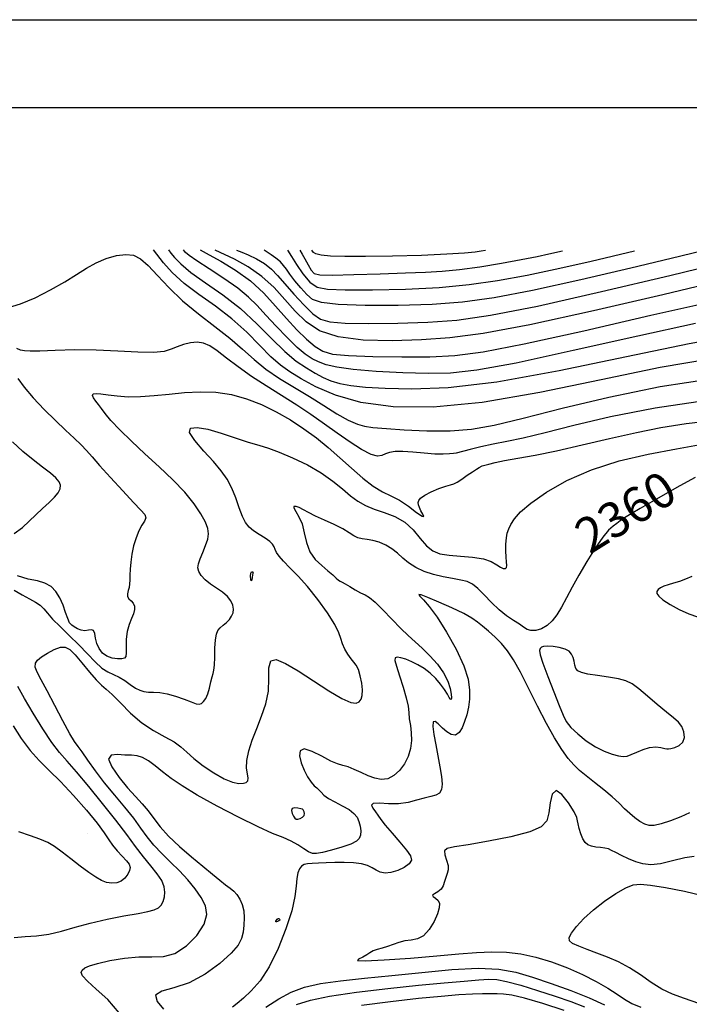
# Model space of a CAD drawing. Extents: x 354162 to 357362, y 1027099 to 1030257.
# Drawn here: x 355121 to 355311, y 1029926 to 1030207 of the extents above; entities that cross this region are included whole.
import ezdxf
from ezdxf.enums import TextEntityAlignment as Align

# ---------------------------------------------------------------- set-up
doc = ezdxf.new("R2010")
doc.units = 0
doc.header["$LTSCALE"] = 25
doc.header["$MEASUREMENT"] = 0
for name, color, linetype in [('CTEXT', 7, 'CONTINUOUS'), ('GRIDTXT', 7, 'CONTINUOUS'), ('INDEX', 1, 'CONTINUOUS'), ('INTER', 33, 'CONTINUOUS')]:
    doc.layers.add(name, color=color, linetype=linetype)
doc.styles.add('SIMPLEX', font='SIMPLEX', dxfattribs={"oblique": 20})

msp = doc.modelspace()

# ---------------------------------------------------------------- linework, layer by layer
at = {"layer": 'GRIDTXT', "color": 5, "elevation": 2580}
msp.add_lwpolyline([(354261.96, 1027306.67), (354261.96, 1030206.67), (357311.96, 1030206.67), (357311.96, 1027306.67)], close=True, dxfattribs=at)
at = {"layer": 'GRIDTXT', "color": 4, "elevation": 2580}
msp.add_lwpolyline([(354286.96, 1027331.67), (354286.96, 1030181.67), (357286.96, 1030181.67), (357286.96, 1027331.67)], close=True, dxfattribs=at)
at = {"layer": 'INDEX', "linetype": 'CONTINUOUS'}
for points, elevation in [([(355317.48, 1030110.1), (355302.88, 1030107.62), (355286.1, 1030104.18), (355268.64, 1030100.54), (355252.24, 1030097.68), (355238.29, 1030096.36), (355226.87, 1030096.48), (355217.69, 1030097.73), (355210.47, 1030099.76), (355204.92, 1030102.16), (355200.71, 1030104.46), (355197.5, 1030106.4), (355194.81, 1030108.31), (355192.1, 1030110.7), (355188.94, 1030113.92), (355185.25, 1030117.68), (355181.02, 1030121.52), (355176.35, 1030125.09), (355171.63, 1030128.41), (355167.38, 1030131.61), (355163.99, 1030134.73), (355161.5, 1030137.49), (355158.66, 1030141.14)], 2370), ([(355182.35, 1030141.09), (355183.8, 1030140.49), (355185.67, 1030139.69), (355188, 1030138.58), (355190.31, 1030137.23), (355192.24, 1030135.7), (355194.03, 1030133.83), (355196.09, 1030131.46), (355198.66, 1030128.52), (355201.45, 1030125.5), (355204.02, 1030122.97), (355206.21, 1030121.41), (355208.9, 1030120.63), (355213.23, 1030120.31), (355219.96, 1030120.21), (355228.23, 1030120.28), (355236.81, 1030120.56), (355245.03, 1030121.16), (355254.64, 1030122.52), (355267.97, 1030125.14), (355286.16, 1030129.26), (355305.61, 1030133.88), (355334.04, 1030140.8)], 2380), ([(355312.85, 1030076.33), (355308.44, 1030073.97), (355304.33, 1030071.59), (355300.54, 1030069.41), (355297.24, 1030067.52), (355294.61, 1030066), (355292.78, 1030064.86), (355291.51, 1030063.99), (355290.51, 1030063.28), (355289.48, 1030062.52), (355288.23, 1030061.35), (355286.57, 1030059.34), (355284.41, 1030056.24), (355282, 1030052.46), (355279.71, 1030048.59), (355277.8, 1030045.1), (355276.21, 1030042.07), (355274.83, 1030039.47), (355273.52, 1030037.29), (355272.2, 1030035.53), (355270.76, 1030034.2), (355269.15, 1030033.31), (355267.53, 1030032.83), (355266.12, 1030032.77), (355265.03, 1030033.08), (355264.04, 1030033.7), (355262.84, 1030034.57), (355261.19, 1030035.63), (355259.19, 1030036.97), (355257.03, 1030038.68), (355254.88, 1030040.78), (355252.84, 1030042.94), (355251.03, 1030044.78), (355249.48, 1030045.99), (355247.95, 1030046.7), (355246.12, 1030047.16), (355243.79, 1030047.58), (355241.1, 1030048.07), (355238.34, 1030048.73), (355235.71, 1030049.63), (355233.33, 1030050.75), (355231.3, 1030052.03), (355229.62, 1030053.42), (355228.13, 1030054.8), (355226.57, 1030056.06), (355224.8, 1030057.12), (355222.9, 1030057.91), (355221.08, 1030058.43), (355219.47, 1030058.69), (355218.06, 1030058.86), (355216.82, 1030059.16), (355215.67, 1030059.75), (355214.34, 1030060.63), (355212.55, 1030061.71), (355210.11, 1030062.93), (355207.38, 1030064.18), (355204.84, 1030065.35), (355202.85, 1030066.37), (355201.36, 1030067.18), (355200.2, 1030067.78), (355199.27, 1030068.12), (355198.68, 1030068.12), (355198.62, 1030067.67), (355199.18, 1030066.69), (355200.08, 1030065.17), (355200.97, 1030063.11), (355201.6, 1030060.56), (355202.23, 1030057.81), (355203.19, 1030055.21), (355204.73, 1030053.02), (355206.58, 1030051.25), (355208.34, 1030049.8), (355209.7, 1030048.62), (355210.66, 1030047.71), (355211.33, 1030047.11), (355211.83, 1030046.79), (355212.38, 1030046.54), (355213.23, 1030046.11), (355214.55, 1030045.34), (355216.12, 1030044.39), (355217.63, 1030043.54), (355218.89, 1030042.93), (355220.14, 1030042.21), (355221.76, 1030040.9), (355223.99, 1030038.69), (355226.54, 1030035.99), (355229.05, 1030033.4), (355231.21, 1030031.32), (355233.17, 1030029.56), (355235.17, 1030027.74), (355237.35, 1030025.59), (355239.49, 1030023.2), (355241.27, 1030020.74), (355242.45, 1030018.38), (355243.12, 1030016.3), (355243.42, 1030014.66), (355243.49, 1030013.61), (355243.4, 1030013.14), (355243.18, 1030013.2), (355242.84, 1030013.75), (355242.33, 1030014.71), (355241.54, 1030016), (355240.42, 1030017.51), (355239.03, 1030019.1), (355237.43, 1030020.62), (355235.73, 1030021.94), (355233.97, 1030023.03), (355232.22, 1030023.91), (355230.55, 1030024.59), (355229.1, 1030025.03), (355228.03, 1030025.2), (355227.46, 1030025.03), (355227.39, 1030024.25), (355227.84, 1030022.59), (355228.72, 1030019.9), (355229.77, 1030016.7), (355230.65, 1030013.66), (355231.13, 1030011.29), (355231.33, 1030009.4), (355231.5, 1030007.65), (355231.79, 1030005.73), (355232.07, 1030003.65), (355232.15, 1030001.45), (355231.87, 1029999.19), (355231.19, 1029996.96), (355230.14, 1029994.86), (355228.75, 1029992.98), (355227.11, 1029991.5), (355225.34, 1029990.59), (355223.52, 1029990.37), (355221.67, 1029990.72), (355219.75, 1029991.44), (355217.75, 1029992.34), (355215.81, 1029993.23), (355214.08, 1029993.94), (355212.61, 1029994.37), (355211.1, 1029994.8), (355209.15, 1029995.6), (355206.56, 1029996.97), (355203.81, 1029998.37), (355201.61, 1029999.08), (355200.45, 1029998.56), (355200.24, 1029997.08), (355200.69, 1029995.1), (355201.53, 1029993.03), (355202.55, 1029991.13), (355203.57, 1029989.61), (355204.43, 1029988.61), (355205.14, 1029987.97), (355205.76, 1029987.42), (355206.38, 1029986.75), (355207.2, 1029985.94), (355208.47, 1029985), (355210.32, 1029983.97), (355212.43, 1029982.88), (355214.35, 1029981.79), (355215.73, 1029980.72), (355216.63, 1029979.63), (355217.18, 1029978.44), (355217.52, 1029977.12), (355217.66, 1029975.77), (355217.59, 1029974.57), (355217.26, 1029973.6), (355216.44, 1029972.79), (355214.82, 1029971.99), (355212.29, 1029971.11), (355209.38, 1029970.26), (355206.8, 1029969.6), (355205.07, 1029969.28), (355203.9, 1029969.35), (355202.83, 1029969.82), (355201.48, 1029970.67), (355199.8, 1029971.75), (355197.84, 1029972.83), (355195.57, 1029973.82), (355192.6, 1029975.03), (355188.44, 1029976.87), (355182.9, 1029979.61), (355176.78, 1029982.83), (355171.16, 1029985.96), (355166.87, 1029988.55), (355163.73, 1029990.67), (355161.29, 1029992.51), (355159.17, 1029994.22), (355157.29, 1029995.67), (355155.59, 1029996.68), (355154.03, 1029997.14), (355152.43, 1029997.26), (355150.58, 1029997.32), (355148.44, 1029997.46), (355146.63, 1029997.27), (355145.92, 1029996.21), (355146.84, 1029993.94), (355148.9, 1029990.95), (355151.33, 1029987.96), (355153.53, 1029985.49), (355155.45, 1029983.42), (355157.16, 1029981.43), (355158.78, 1029979.29), (355160.61, 1029976.9), (355162.97, 1029974.23), (355166.06, 1029971.3), (355169.5, 1029968.35), (355172.77, 1029965.66), (355175.45, 1029963.46), (355177.56, 1029961.73), (355179.21, 1029960.42), (355180.51, 1029959.43), (355181.56, 1029958.56), (355182.45, 1029957.59), (355183.26, 1029956.35), (355183.93, 1029954.81), (355184.37, 1029953), (355184.52, 1029950.97), (355184.44, 1029948.87), (355184.19, 1029946.88), (355183.76, 1029945.1), (355182.79, 1029943.24), (355180.82, 1029940.94), (355177.58, 1029938.02), (355173.42, 1029934.99), (355168.88, 1029932.52), (355164.51, 1029931.06), (355161.06, 1029930.13), (355159.3, 1029929.02), (355159.73, 1029927.21), (355161.58, 1029925.03)], 2360), ([(355199.4, 1029926.28), (355203.34, 1029927.6), (355208.76, 1029928.68), (355216.44, 1029929.79), (355225.35, 1029930.87), (355234.07, 1029931.81), (355241.4, 1029932.5), (355247.13, 1029932.98), (355251.3, 1029933.3), (355254.11, 1029933.5), (355256.4, 1029933.43), (355259.19, 1029932.9), (355263.2, 1029931.81), (355268.02, 1029930.33), (355272.96, 1029928.71), (355277.44, 1029927.15), (355281.39, 1029925.66)], 2360)]:
    msp.add_lwpolyline(points, dxfattribs=dict(at, elevation=elevation))
at = {"layer": 'INDEX', "linetype": 'CONTINUOUS', "elevation": 2360}
msp.add_lwpolyline([(355305.9, 1029999.23), (355307.03, 1029999.52), (355308.32, 1030000.06), (355309.36, 1030000.99), (355309.8, 1030002.36), (355309.67, 1030003.95), (355309.08, 1030005.46), (355308.1, 1030006.7), (355306.67, 1030007.94), (355304.67, 1030009.53), (355302.08, 1030011.71), (355299.29, 1030014.09), (355296.79, 1030016.19), (355294.88, 1030017.6), (355293.16, 1030018.46), (355291.05, 1030019.03), (355288.17, 1030019.51), (355285.02, 1030019.95), (355282.27, 1030020.37), (355280.46, 1030020.79), (355279.45, 1030021.3), (355278.93, 1030022), (355278.63, 1030022.96), (355278.4, 1030024.06), (355278.13, 1030025.15), (355277.7, 1030026.1), (355276.97, 1030026.89), (355275.82, 1030027.52), (355274.19, 1030027.98), (355272.39, 1030028.26), (355270.81, 1030028.36), (355269.73, 1030028.28), (355269.09, 1030028.03), (355268.73, 1030027.64), (355268.56, 1030027.05), (355268.75, 1030025.83), (355269.48, 1030023.47), (355270.88, 1030019.72), (355272.59, 1030015.35), (355274.15, 1030011.43), (355275.24, 1030008.71), (355276.18, 1030006.84), (355277.46, 1030005.21), (355279.42, 1030003.34), (355281.86, 1030001.39), (355284.48, 1029999.66), (355286.98, 1029998.4), (355289.2, 1029997.58), (355291, 1029997.12), (355292.34, 1029996.93), (355293.45, 1029997.03), (355294.66, 1029997.45), (355296.22, 1029998.17), (355298.02, 1029998.95), (355299.88, 1029999.51), (355301.63, 1029999.64), (355303.11, 1029999.48), (355304.18, 1029999.24), (355304.79, 1029999.11), (355305.24, 1029999.1)], close=True, dxfattribs=at)
at = {"layer": 'INTER', "linetype": 'CONTINUOUS', "flags": 128}
for points in [[(355162.94, 1030141.13), (355163.65, 1030140.2), (355164.64, 1030138.96), (355166.43, 1030137.13), (355169.32, 1030134.74), (355173.46, 1030131.79), (355178.39, 1030128.34), (355183.45, 1030124.42), (355188.12, 1030120.13), (355192.31, 1030115.9), (355196.05, 1030112.23), (355199.34, 1030109.5), (355202.23, 1030107.54), (355204.75, 1030106.07), (355206.98, 1030104.86), (355209.19, 1030103.85), (355211.7, 1030103.06), (355214.84, 1030102.49), (355219.01, 1030102.06), (355224.65, 1030101.73), (355232.24, 1030101.54), (355242.56, 1030101.97), (355256.44, 1030103.62), (355274.11, 1030106.82), (355293.3, 1030110.79), (355311.16, 1030114.46), (355325.43, 1030117.06)], [(355312.97, 1030120.23), (355296.54, 1030116.6), (355278.14, 1030112.46), (355261.87, 1030108.93), (355250.73, 1030106.86), (355243.26, 1030106.03), (355236.87, 1030105.93), (355229.62, 1030106.14), (355222.1, 1030106.55), (355215.56, 1030107.09), (355210.91, 1030107.73), (355207.83, 1030108.45), (355205.66, 1030109.24), (355203.81, 1030110.14), (355201.9, 1030111.41), (355199.62, 1030113.36), (355196.76, 1030116.16), (355193.65, 1030119.42), (355190.71, 1030122.6), (355188.23, 1030125.3), (355185.77, 1030127.73), (355182.73, 1030130.22), (355178.76, 1030133), (355174.54, 1030135.75), (355171.01, 1030138.04), (355168.85, 1030139.55), (355167.83, 1030140.4), (355167.21, 1030141.12)], [(355171.98, 1030141.11), (355174.54, 1030139.75), (355177.82, 1030137.95), (355182, 1030135.41), (355186.31, 1030132.3), (355190.11, 1030128.8), (355193.44, 1030125.14), (355196.51, 1030121.6), (355199.47, 1030118.4), (355202.24, 1030115.71), (355204.68, 1030113.64), (355206.85, 1030112.29), (355209.66, 1030111.5), (355214.19, 1030111.05), (355221.1, 1030110.79), (355229.34, 1030110.68), (355237.38, 1030110.73), (355244.43, 1030111.06), (355252.47, 1030112.09), (355264.2, 1030114.36), (355281.15, 1030118.13), (355300.26, 1030122.52), (355317.3, 1030126.4)], [(355320.62, 1030132.38), (355303.65, 1030128.39), (355283.9, 1030123.79), (355265.78, 1030119.79), (355252.56, 1030117.3), (355243.07, 1030116.06), (355235.01, 1030115.53), (355226.64, 1030115.29), (355218.41, 1030115.48), (355211.28, 1030116.36), (355205.98, 1030118.12), (355202.11, 1030120.64), (355199.02, 1030123.67), (355196.11, 1030127.01), (355193.04, 1030130.39), (355189.57, 1030133.57), (355185.6, 1030136.3), (355181.71, 1030138.46), (355176.28, 1030141.1)], [(355315, 1030140.84), (355306, 1030138.67), (355294.54, 1030135.93), (355280.31, 1030132.6), (355266.54, 1030129.55), (355255.62, 1030127.46), (355246.67, 1030126.22), (355237.97, 1030125.57), (355228.36, 1030125.28), (355218.91, 1030125.28), (355211.23, 1030125.56), (355206.49, 1030126.12), (355203.91, 1030127.05), (355202.29, 1030128.44), (355200.63, 1030130.31), (355198.96, 1030132.37), (355197.54, 1030134.24), (355196.54, 1030135.65), (355195.74, 1030136.73), (355194.81, 1030137.71), (355193.55, 1030138.74), (355192.19, 1030139.72), (355190.19, 1030141.08)], [(355196.85, 1030141.06), (355197.96, 1030139.27), (355199.37, 1030137.01), (355201.22, 1030134.33), (355203.2, 1030131.98), (355205.24, 1030130.56), (355208.23, 1030129.92), (355213.27, 1030129.74), (355221.04, 1030129.77), (355230.46, 1030130), (355240.01, 1030130.47), (355248.57, 1030131.25), (355256.62, 1030132.39), (355265.05, 1030133.97), (355274.33, 1030135.95), (355283.27, 1030137.97), (355295.63, 1030140.87)], [(355200.34, 1030141.06), (355200.96, 1030139.95), (355201.74, 1030138.55), (355202.7, 1030136.87), (355203.6, 1030135.38), (355204.42, 1030134.44), (355206.05, 1030134.01), (355209.59, 1030133.94), (355215.71, 1030134.1), (355223.19, 1030134.37), (355230.38, 1030134.63), (355236.08, 1030134.82), (355240.87, 1030135.06), (355245.79, 1030135.52), (355251.56, 1030136.32), (355257.69, 1030137.33), (355263.36, 1030138.38), (355267.91, 1030139.29), (355271.24, 1030140.02), (355275.06, 1030140.91)], [(355253.17, 1030140.95), (355251.97, 1030140.77), (355250.28, 1030140.53), (355247.2, 1030140.22), (355242.16, 1030139.89), (355234.92, 1030139.59), (355226.69, 1030139.36), (355219.01, 1030139.23), (355213.12, 1030139.22), (355209.03, 1030139.35), (355206.39, 1030139.61), (355204.9, 1030140), (355204.2, 1030140.43), (355203.79, 1030141.05)], [(355117.45, 1030124.75), (355120.88, 1030125.77), (355125, 1030127.52), (355129.38, 1030129.74), (355133.45, 1030132.05), (355136.78, 1030134.12), (355139.61, 1030135.91), (355142.34, 1030137.42), (355145.24, 1030138.65), (355148.15, 1030139.5), (355150.79, 1030139.86), (355152.99, 1030139.62), (355155, 1030138.62), (355157.18, 1030136.73), (355159.84, 1030133.89), (355163.09, 1030130.39), (355166.98, 1030126.61), (355171.46, 1030122.9), (355176.12, 1030119.34), (355180.44, 1030115.97), (355184.06, 1030112.84), (355187.32, 1030109.91), (355190.71, 1030107.15), (355194.58, 1030104.52), (355198.8, 1030101.96), (355203.08, 1030099.4), (355207.16, 1030096.85), (355210.89, 1030094.51), (355214.14, 1030092.68), (355216.78, 1030091.55), (355218.78, 1030090.98), (355221.13, 1030090.59)], [(355244.87, 1030083.29), (355244.04, 1030083.19), (355242.92, 1030083.08), (355241.18, 1030082.99), (355238.78, 1030083.03), (355235.75, 1030083.25), (355232.51, 1030083.54), (355229.61, 1030083.73), (355227.44, 1030083.72), (355225.9, 1030083.49), (355224.73, 1030083.1), (355223.69, 1030082.64), (355222.44, 1030082.45), (355220.6, 1030082.91), (355217.93, 1030084.3), (355214.63, 1030086.41), (355211.01, 1030088.93), (355207.32, 1030091.57), (355203.52, 1030094.27), (355199.48, 1030096.98), (355195.16, 1030099.69), (355190.76, 1030102.4), (355186.55, 1030105.13), (355182.78, 1030107.85), (355179.52, 1030110.36), (355176.83, 1030112.42), (355174.71, 1030113.83), (355172.91, 1030114.62), (355171.17, 1030114.88), (355169.25, 1030114.71), (355167.28, 1030114.23), (355165.44, 1030113.56), (355163.77, 1030112.84), (355161.75, 1030112.23), (355158.71, 1030111.92), (355154.2, 1030112.02), (355148.57, 1030112.35), (355142.41, 1030112.62), (355136.27, 1030112.65), (355130.73, 1030112.5), (355126.39, 1030112.34), (355123.61, 1030112.28), (355121.98, 1030112.38), (355120.89, 1030112.64), (355119.81, 1030113.05)], [(355120.06, 1030104.55), (355121.88, 1030102.06), (355124.49, 1030099.03), (355127.6, 1030095.73), (355130.79, 1030092.56), (355133.68, 1030089.82), (355136.15, 1030087.53), (355138.13, 1030085.64), (355139.67, 1030084.02), (355141.22, 1030082.24), (355143.37, 1030079.77), (355146.46, 1030076.33), (355149.94, 1030072.55), (355153.03, 1030069.25), (355155.1, 1030067.08), (355156.19, 1030065.77), (355156.47, 1030064.85), (355156.13, 1030063.9), (355155.41, 1030062.73), (355154.54, 1030061.18), (355153.72, 1030059.17), (355153.03, 1030056.86), (355152.52, 1030054.49), (355152.21, 1030052.25), (355152.06, 1030050.24), (355151.99, 1030048.53), (355151.96, 1030047.16), (355151.89, 1030046.04), (355151.73, 1030045.06), (355151.48, 1030044.14), (355151.28, 1030043.27), (355151.32, 1030042.5), (355151.72, 1030041.83), (355152.33, 1030041.21), (355152.9, 1030040.54), (355153.25, 1030039.73), (355153.31, 1030038.76), (355153.05, 1030037.57), (355152.48, 1030036.16), (355151.79, 1030034.48), (355151.22, 1030032.51), (355150.96, 1030030.29), (355150.9, 1030028.13), (355150.9, 1030026.4), (355150.81, 1030025.36), (355150.47, 1030024.88), (355149.71, 1030024.73), (355148.45, 1030024.73), (355146.92, 1030024.93), (355145.4, 1030025.46), (355144.14, 1030026.37), (355143.19, 1030027.62), (355142.57, 1030029.07), (355142.23, 1030030.6), (355142, 1030031.95), (355141.65, 1030032.81), (355141.03, 1030033.02), (355140.16, 1030032.85), (355139.15, 1030032.7), (355138.07, 1030032.87), (355137.04, 1030033.29), (355136.13, 1030033.8), (355135.42, 1030034.31), (355134.84, 1030035.02), (355134.28, 1030036.17), (355133.67, 1030037.91), (355132.95, 1030040.01), (355132.05, 1030042.1), (355130.94, 1030043.89), (355129.54, 1030045.3), (355127.8, 1030046.29), (355125.66, 1030046.9), (355123.07, 1030047.45), (355119.96, 1030048.31)], [(355221.13, 1030090.59), (355225.05, 1030090.3), (355230.07, 1030089.95), (355236.5, 1030089.65), (355243.12, 1030089.63), (355249.17, 1030090.11), (355255.63, 1030091.26), (355263.88, 1030093.23), (355274.96, 1030096.05), (355288.29, 1030099.25), (355302.93, 1030102.23), (355317.91, 1030104.55)], [(355119.09, 1030044.25), (355121.37, 1030042.92), (355123.42, 1030041.81), (355125.13, 1030040.87), (355126.47, 1030039.97), (355127.47, 1030038.96), (355128.49, 1030037.71), (355129.93, 1030036.05), (355132.1, 1030033.89), (355134.74, 1030031.38), (355137.45, 1030028.72), (355139.92, 1030026.14), (355142.1, 1030023.86), (355144.03, 1030022.1), (355145.74, 1030020.98), (355147.32, 1030020.23), (355148.89, 1030019.5), (355150.51, 1030018.51), (355152.1, 1030017.4), (355153.56, 1030016.42), (355154.81, 1030015.76), (355155.98, 1030015.39), (355157.23, 1030015.24), (355158.7, 1030015.2), (355160.47, 1030015.12), (355162.58, 1030014.79), (355165, 1030014.1), (355167.42, 1030013.23), (355169.46, 1030012.44), (355170.83, 1030011.96), (355171.7, 1030011.81), (355172.34, 1030012.01), (355172.96, 1030012.55), (355173.58, 1030013.47), (355174.15, 1030014.77), (355174.63, 1030016.42), (355175.03, 1030018.15), (355175.37, 1030019.6), (355175.65, 1030020.59), (355175.87, 1030021.51), (355176.02, 1030022.92), (355176.11, 1030025.16), (355176.19, 1030027.8), (355176.33, 1030030.16), (355176.59, 1030031.76), (355177.02, 1030032.77), (355177.65, 1030033.52), (355178.5, 1030034.27), (355179.44, 1030035.08), (355180.3, 1030035.93), (355180.94, 1030036.83), (355181.33, 1030037.79), (355181.45, 1030038.85), (355181.27, 1030040.02), (355180.72, 1030041.25), (355179.74, 1030042.48), (355178.3, 1030043.66), (355176.61, 1030044.83), (355174.9, 1030046.01), (355173.43, 1030047.22), (355172.28, 1030048.42), (355171.56, 1030049.56), (355171.3, 1030050.63), (355171.47, 1030051.77), (355171.98, 1030053.18), (355172.73, 1030054.98), (355173.53, 1030056.95), (355174.13, 1030058.8), (355174.37, 1030060.35), (355174.16, 1030061.84), (355173.45, 1030063.64), (355172.19, 1030066), (355170.29, 1030068.88), (355167.64, 1030072.17), (355164.22, 1030075.72), (355160.3, 1030079.4), (355156.27, 1030083.1), (355152.45, 1030086.66), (355149.14, 1030089.89), (355146.57, 1030092.55), (355144.9, 1030094.52), (355143.86, 1030095.95), (355143.08, 1030097.09), (355142.3, 1030098.12), (355141.64, 1030099.01), (355141.32, 1030099.7), (355141.54, 1030100.12), (355142.34, 1030100.28), (355143.75, 1030100.19), (355145.77, 1030099.9), (355148.37, 1030099.56), (355151.47, 1030099.35), (355155.01, 1030099.41), (355158.92, 1030099.68), (355163.11, 1030100.08), (355167.5, 1030100.51), (355171.98, 1030100.78), (355176.46, 1030100.65), (355180.87, 1030099.97), (355185.19, 1030098.77), (355189.44, 1030097.11), (355193.62, 1030095.07), (355197.67, 1030092.75), (355201.5, 1030090.23), (355205.07, 1030087.6), (355208.45, 1030084.85), (355211.76, 1030081.96), (355215.07, 1030078.96), (355218.29, 1030076.14), (355221.24, 1030073.85), (355223.84, 1030072.3), (355226.25, 1030071.13), (355228.69, 1030069.85), (355231.26, 1030068.14), (355233.59, 1030066.42), (355235.16, 1030065.31), (355235.65, 1030065.23), (355235.38, 1030065.9), (355234.82, 1030066.87), (355234.38, 1030067.77), (355234.13, 1030068.54), (355234.06, 1030069.22), (355234.19, 1030069.84), (355234.71, 1030070.5), (355235.87, 1030071.28), (355237.75, 1030072.23), (355239.94, 1030073.18), (355241.89, 1030073.9), (355243.2, 1030074.28), (355244.14, 1030074.54), (355245.13, 1030075), (355246.48, 1030075.87), (355248.01, 1030076.97), (355249.46, 1030078), (355250.58, 1030078.73), (355251.36, 1030079.19), (355252.23, 1030079.62)], [(355316.17, 1030098.27), (355301.46, 1030096.11), (355288.77, 1030093.64), (355278.35, 1030091.14), (355270.12, 1030089.02), (355263.93, 1030087.56), (355259.22, 1030086.59), (355255.35, 1030085.83), (355251.82, 1030085.05), (355248.79, 1030084.31), (355244.87, 1030083.29)], [(355148.94, 1029923.97), (355145.66, 1029927.71), (355142.42, 1029930.73), (355139.87, 1029933), (355138.5, 1029934.51), (355138.14, 1029935.47), (355138.43, 1029936.13), (355139.13, 1029936.72), (355140.47, 1029937.34), (355142.8, 1029938.04), (355146.27, 1029938.83), (355150.41, 1029939.54), (355154.56, 1029939.91), (355158.23, 1029939.86), (355161.53, 1029939.94), (355164.77, 1029940.83), (355168.06, 1029943.01), (355171.02, 1029946.01), (355173.08, 1029949.15), (355173.84, 1029951.92), (355173.48, 1029954.38), (355172.31, 1029956.77), (355170.59, 1029959.27), (355168.48, 1029961.84), (355166.1, 1029964.39), (355163.56, 1029966.88), (355161.06, 1029969.3), (355158.81, 1029971.67), (355156.92, 1029974.05), (355155.13, 1029976.55), (355153.09, 1029979.33), (355150.53, 1029982.47), (355147.66, 1029985.87), (355144.79, 1029989.38), (355142.19, 1029992.82), (355140.02, 1029995.88), (355138.36, 1029998.23), (355137.22, 1029999.76), (355136.23, 1030001.17), (355134.91, 1030003.4), (355132.94, 1030007.06), (355130.62, 1030011.46), (355128.41, 1030015.61), (355126.7, 1030018.73), (355125.58, 1030020.89), (355125.03, 1030022.38), (355125.07, 1030023.47), (355125.68, 1030024.38), (355126.86, 1030025.31), (355128.54, 1030026.38), (355130.43, 1030027.39), (355132.19, 1030028.04), (355133.6, 1030028.08), (355134.88, 1030027.38), (355136.38, 1030025.86), (355138.32, 1030023.54), (355140.45, 1030020.94), (355142.39, 1030018.7), (355143.9, 1030017.25), (355145.27, 1030016.11), (355146.95, 1030014.58), (355149.26, 1030012.18), (355152.12, 1030009.3), (355155.34, 1030006.51), (355158.7, 1030004.28), (355161.89, 1030002.54), (355164.56, 1030001.06), (355166.52, 1029999.64), (355168.2, 1029998.12), (355170.18, 1029996.36), (355172.85, 1029994.3), (355175.89, 1029992.25), (355178.8, 1029990.6), (355181.17, 1029989.64), (355182.98, 1029989.28), (355184.27, 1029989.29), (355185.11, 1029989.51), (355185.55, 1029989.98), (355185.63, 1029990.77), (355185.43, 1029991.97), (355185.21, 1029993.62), (355185.27, 1029995.79), (355185.83, 1029998.49), (355186.82, 1030001.59), (355188.1, 1030004.93), (355189.48, 1030008.37), (355190.7, 1030011.89), (355191.44, 1030015.5), (355191.56, 1030019.11), (355191.56, 1030022.2), (355192.08, 1030024.14), (355193.65, 1030024.49), (355196.28, 1030023.42), (355199.87, 1030021.28), (355204.19, 1030018.49), (355208.6, 1030015.64), (355212.34, 1030013.4), (355214.85, 1030012.27), (355216.33, 1030012.07), (355217.19, 1030012.47), (355217.76, 1030013.22), (355218.08, 1030014.33), (355218.14, 1030015.86), (355217.94, 1030017.83), (355217.54, 1030019.9), (355217.01, 1030021.67), (355216.41, 1030022.88), (355215.72, 1030023.78), (355214.93, 1030024.73), (355214.04, 1030026.02), (355213.18, 1030027.52), (355212.49, 1030029.04), (355212.04, 1030030.47), (355211.46, 1030032.14), (355210.28, 1030034.5), (355208.17, 1030037.8), (355205.44, 1030041.6), (355202.54, 1030045.27), (355199.85, 1030048.29), (355197.54, 1030050.66), (355195.73, 1030052.5), (355194.5, 1030053.91), (355193.74, 1030055), (355193.3, 1030055.87), (355193, 1030056.62), (355192.59, 1030057.35), (355191.8, 1030058.14), (355190.45, 1030059.06), (355188.79, 1030060.08), (355187.2, 1030061.12), (355185.93, 1030062.19), (355184.92, 1030063.49), (355184.02, 1030065.29), (355183.1, 1030067.73), (355182.1, 1030070.54), (355180.97, 1030073.34), (355179.65, 1030075.84), (355177.98, 1030078.25), (355175.77, 1030080.87), (355173.01, 1030083.88), (355170.43, 1030086.84), (355168.93, 1030089.16), (355169.21, 1030090.39), (355171.08, 1030090.62), (355174.13, 1030090.07), (355177.93, 1030088.98), (355181.96, 1030087.67), (355185.66, 1030086.44), (355188.66, 1030085.51), (355191.39, 1030084.66), (355194.46, 1030083.56), (355198.28, 1030081.96), (355202.48, 1030079.95), (355206.46, 1030077.68), (355209.75, 1030075.33), (355212.44, 1030073.09), (355214.75, 1030071.12), (355216.89, 1030069.58), (355219.07, 1030068.37), (355221.52, 1030067.37), (355224.37, 1030066.42), (355227.37, 1030065.27), (355230.18, 1030063.66), (355232.55, 1030061.43), (355234.57, 1030058.99), (355236.38, 1030056.87), (355238.19, 1030055.46), (355240.23, 1030054.66), (355242.81, 1030054.24), (355246.05, 1030053.96), (355249.5, 1030053.65), (355252.58, 1030053.17), (355254.83, 1030052.4), (355256.36, 1030051.53), (355257.43, 1030050.81), (355258.25, 1030050.43), (355258.84, 1030050.41), (355259.17, 1030050.72), (355259.24, 1030051.34), (355259.16, 1030052.31), (355259.04, 1030053.69), (355258.98, 1030055.46), (355259.01, 1030057.38), (355259.14, 1030059.14), (355259.38, 1030060.54), (355259.78, 1030061.74), (355260.42, 1030063), (355261.41, 1030064.55), (355263.14, 1030066.54), (355266.07, 1030069.07), (355270.51, 1030072.17), (355276.35, 1030075.48), (355283.35, 1030078.56), (355291.21, 1030081.06), (355299.45, 1030083.01), (355307.5, 1030084.55), (355314.82, 1030085.8)], [(355252.23, 1030079.62), (355253.02, 1030079.86), (355254.11, 1030080.17), (355255.92, 1030080.61), (355258.62, 1030081.16), (355262.39, 1030081.81), (355267.3, 1030082.69), (355273.43, 1030083.93), (355280.7, 1030085.6), (355288.51, 1030087.46), (355296.13, 1030089.2), (355303.12, 1030090.59), (355310.26, 1030091.71), (355318.6, 1030092.71)], [(355119.07, 1030060.36), (355121.39, 1030062.09), (355123.35, 1030063.91), (355125.22, 1030065.75), (355127.14, 1030067.55), (355128.99, 1030069.23), (355130.53, 1030070.74), (355131.58, 1030072.02), (355132.12, 1030073.12), (355132.21, 1030074.13), (355131.83, 1030075.13), (355130.92, 1030076.23), (355129.38, 1030077.57), (355127.15, 1030079.27), (355124.45, 1030081.34), (355121.52, 1030083.75), (355118.6, 1030086.52)], [(355311.88, 1030048.19), (355310.11, 1030047.4), (355308.35, 1030046.75), (355306.69, 1030046.24), (355305.2, 1030045.8), (355303.95, 1030045.39), (355302.99, 1030044.94), (355302.33, 1030044.44), (355301.98, 1030043.9), (355301.96, 1030043.29), (355302.47, 1030042.53), (355303.69, 1030041.5), (355305.75, 1030040.15), (355308.34, 1030038.73), (355311.03, 1030037.51), (355313.48, 1030036.72)], [(355311.19, 1029980.88), (355308.73, 1029979.74), (355305.83, 1029978.62), (355303.16, 1029977.75), (355301.19, 1029977.31), (355299.76, 1029977.3), (355298.51, 1029977.7), (355297.14, 1029978.44), (355295.69, 1029979.47), (355294.22, 1029980.7), (355292.77, 1029982.07), (355291.18, 1029983.62), (355289.24, 1029985.4), (355286.83, 1029987.42), (355284.23, 1029989.49), (355281.84, 1029991.39), (355279.93, 1029992.97), (355278.32, 1029994.51), (355276.73, 1029996.39), (355274.92, 1029998.91), (355272.83, 1030002.2), (355270.5, 1030006.33), (355267.96, 1030011.24), (355265.42, 1030016.33), (355263.1, 1030020.9), (355261.17, 1030024.4), (355259.47, 1030027.01), (355257.77, 1030029.09), (355255.92, 1030030.94), (355254.05, 1030032.59), (355252.35, 1030034.01), (355250.92, 1030035.19), (355249.31, 1030036.32), (355246.98, 1030037.63), (355243.62, 1030039.24), (355239.9, 1030040.88), (355236.75, 1030042.21), (355234.88, 1030042.92), (355234.22, 1030043.02), (355234.5, 1030042.54), (355235.5, 1030041.49), (355237.14, 1030039.6), (355239.38, 1030036.59), (355242.09, 1030032.32), (355244.81, 1030027.43), (355246.99, 1030022.74), (355248.21, 1030018.9), (355248.64, 1030015.82), (355248.59, 1030013.23), (355248.3, 1030010.92), (355247.84, 1030008.8), (355247.24, 1030006.86), (355246.51, 1030005.09), (355245.64, 1030003.73), (355244.62, 1030003.02), (355243.44, 1030003.15), (355242.17, 1030003.92), (355240.91, 1030005.03), (355239.75, 1030006.18), (355238.82, 1030006.93), (355238.28, 1030006.81), (355238.21, 1030005.49), (355238.52, 1030003.2), (355239.04, 1030000.28), (355239.64, 1029997.09), (355240.2, 1029993.96), (355240.63, 1029991.19), (355240.82, 1029989.04), (355240.68, 1029987.49), (355240.11, 1029986.48), (355239.07, 1029985.89), (355237.58, 1029985.5), (355235.73, 1029985.09), (355233.58, 1029984.48), (355231.14, 1029983.85), (355228.43, 1029983.45), (355225.55, 1029983.45), (355222.97, 1029983.59), (355221.24, 1029983.54), (355220.75, 1029983.03), (355221.14, 1029982.17), (355221.87, 1029981.18), (355222.56, 1029980.18), (355223.38, 1029978.99), (355224.66, 1029977.33), (355226.6, 1029975.07), (355228.78, 1029972.56), (355230.67, 1029970.28), (355231.81, 1029968.6), (355232.09, 1029967.38), (355231.49, 1029966.35), (355230.08, 1029965.33), (355228.19, 1029964.45), (355226.25, 1029963.87), (355224.62, 1029963.75), (355223.25, 1029964), (355222.06, 1029964.53), (355220.9, 1029965.19), (355219.57, 1029965.86), (355217.85, 1029966.39), (355215.58, 1029966.68), (355212.97, 1029966.76), (355210.3, 1029966.73), (355207.82, 1029966.65), (355205.64, 1029966.55), (355203.86, 1029966.45), (355202.53, 1029966.34), (355201.56, 1029966.13), (355200.84, 1029965.69), (355200.26, 1029964.93), (355199.81, 1029963.77), (355199.5, 1029962.16), (355199.29, 1029959.99), (355198.9, 1029957.04), (355198.02, 1029953.02), (355196.4, 1029947.85), (355194.2, 1029942.24), (355191.66, 1029937.08), (355189.02, 1029933.1), (355186.5, 1029930.2), (355184.29, 1029928.11), (355182.55, 1029926.59), (355181.2, 1029925.61)], [(355119.05, 1029945.36), (355122.16, 1029945.65), (355125.44, 1029945.88), (355128.88, 1029946.32), (355132.48, 1029947.16), (355136.37, 1029948.29), (355140.71, 1029949.49), (355145.52, 1029950.6), (355150.27, 1029951.53), (355154.3, 1029952.26), (355157.12, 1029952.79), (355158.93, 1029953.24), (355160.08, 1029953.81), (355160.88, 1029954.63), (355161.44, 1029955.69), (355161.79, 1029956.93), (355161.95, 1029958.31), (355161.77, 1029959.86), (355161.07, 1029961.59), (355159.74, 1029963.56), (355157.92, 1029965.8), (355155.83, 1029968.35), (355153.61, 1029971.27), (355151.08, 1029974.69), (355147.98, 1029978.79), (355144.22, 1029983.57), (355140.27, 1029988.42), (355136.75, 1029992.59), (355134.09, 1029995.59), (355131.94, 1029998.06), (355129.76, 1030000.92), (355127.18, 1030004.8), (355124.43, 1030009.22), (355121.96, 1030013.43), (355120.05, 1030016.81)], [(355118.73, 1030005.65), (355121.05, 1030002), (355123.57, 1029998.62), (355126.18, 1029995.74), (355129.01, 1029992.98), (355132.24, 1029989.79), (355135.93, 1029985.84), (355139.61, 1029981.63), (355142.66, 1029977.9), (355144.66, 1029975.18), (355145.94, 1029973.23), (355147.06, 1029971.64), (355148.4, 1029970.07), (355149.81, 1029968.56), (355151.01, 1029967.25), (355151.74, 1029966.23), (355152.02, 1029965.36), (355151.88, 1029964.46), (355151.38, 1029963.4), (355150.57, 1029962.33), (355149.5, 1029961.47), (355148.23, 1029960.98), (355146.83, 1029960.87), (355145.37, 1029961.1), (355143.9, 1029961.63), (355142.27, 1029962.54), (355140.28, 1029963.91), (355137.83, 1029965.74), (355135.18, 1029967.79), (355132.68, 1029969.72), (355130.56, 1029971.26), (355128.58, 1029972.46), (355126.38, 1029973.41), (355123.65, 1029974.29), (355120.41, 1029975.51)], [(355312.55, 1029968.42), (355309.92, 1029968.09), (355306.44, 1029967.22), (355302.98, 1029966.4), (355300.2, 1029966.11), (355297.97, 1029966.35), (355295.95, 1029966.96), (355293.89, 1029967.82), (355291.92, 1029968.75), (355290.27, 1029969.59), (355289.08, 1029970.2), (355288.15, 1029970.6), (355287.17, 1029970.85), (355285.95, 1029971), (355284.6, 1029971.14), (355283.34, 1029971.37), (355282.33, 1029971.79), (355281.53, 1029972.48), (355280.87, 1029973.52), (355280.28, 1029974.92), (355279.8, 1029976.43), (355279.51, 1029977.73), (355279.4, 1029978.64), (355279.15, 1029979.6), (355278.37, 1029981.19), (355276.83, 1029983.7), (355274.94, 1029986.15), (355273.26, 1029987.28), (355272.2, 1029986.22), (355271.62, 1029983.7), (355271.21, 1029980.87), (355270.6, 1029978.63), (355269.06, 1029976.93), (355265.79, 1029975.48), (355260.37, 1029974.06), (355254, 1029972.78), (355248.24, 1029971.8), (355244.36, 1029971.22), (355242.24, 1029970.77), (355241.47, 1029970.07), (355241.59, 1029968.89), (355242.12, 1029967.4), (355242.58, 1029965.93), (355242.59, 1029964.68), (355242.28, 1029963.6), (355241.87, 1029962.51), (355241.54, 1029961.32), (355241.17, 1029960.14), (355240.54, 1029959.11), (355239.58, 1029958.36), (355238.62, 1029957.82), (355238.09, 1029957.41), (355238.3, 1029957.03), (355238.97, 1029956.58), (355239.68, 1029955.96), (355240.06, 1029955.08), (355240.02, 1029953.83), (355239.52, 1029952.11), (355238.54, 1029949.92), (355237.17, 1029947.68), (355235.55, 1029945.91), (355233.79, 1029945), (355231.98, 1029944.65), (355230.2, 1029944.43), (355228.51, 1029944), (355226.89, 1029943.42), (355225.32, 1029942.84), (355223.79, 1029942.39), (355222.37, 1029942.01), (355221.17, 1029941.59), (355220.24, 1029941.06), (355219.37, 1029940.45), (355218.31, 1029939.83), (355217.07, 1029939.26), (355216.8, 1029938.86), (355218.94, 1029938.76), (355224.38, 1029939.02), (355231.8, 1029939.55), (355239.37, 1029940.17), (355245.61, 1029940.73), (355250.66, 1029941.14), (355255.01, 1029941.32), (355259.13, 1029941.19), (355263.24, 1029940.7), (355267.49, 1029939.79), (355271.98, 1029938.45), (355276.52, 1029936.77), (355280.83, 1029934.88), (355284.68, 1029932.9), (355287.98, 1029930.98), (355290.65, 1029929.25), (355292.75, 1029927.81), (355294.8, 1029926.62), (355297.43, 1029925.6)], [(355313.9, 1029926.62), (355309.84, 1029928.07), (355306.43, 1029929.28), (355303.34, 1029930.68), (355300.3, 1029932.57), (355297.25, 1029934.73), (355294.16, 1029936.8), (355291.03, 1029938.49), (355287.91, 1029939.84), (355284.9, 1029940.98), (355282.1, 1029941.99), (355279.72, 1029942.91), (355277.97, 1029943.72), (355277.06, 1029944.46), (355276.97, 1029945.35), (355277.66, 1029946.64), (355279.08, 1029948.51), (355281.18, 1029950.81), (355283.89, 1029953.3), (355287.06, 1029955.74), (355290.3, 1029957.89), (355293.11, 1029959.5), (355295.23, 1029960.38), (355297.3, 1029960.6), (355300.16, 1029960.3), (355304.44, 1029959.6), (355309.81, 1029958.54), (355315.72, 1029957.16)], [(355190.67, 1029925.58), (355194.32, 1029927.94), (355197.89, 1029929.83), (355201.71, 1029931.24), (355206.26, 1029932.29), (355211.92, 1029933.08), (355218.7, 1029933.79), (355226.5, 1029934.56), (355235.08, 1029935.47), (355243.62, 1029936.29), (355251.14, 1029936.69), (355256.99, 1029936.42), (355261.8, 1029935.53), (355266.52, 1029934.12), (355271.84, 1029932.31), (355277.42, 1029930.29), (355282.64, 1029928.21), (355287.09, 1029926.23)], [(355275.53, 1029924.57), (355269.53, 1029926.61), (355264.32, 1029928.17), (355260.7, 1029929.01), (355258.3, 1029929.31), (355256.46, 1029929.35), (355254.59, 1029929.37), (355252.35, 1029929.37), (355249.44, 1029929.29), (355245.6, 1029929.06), (355240.56, 1029928.64), (355234.08, 1029927.99), (355226.18, 1029927.08), (355217.88, 1029926.01)]]:
    msp.add_lwpolyline(points, dxfattribs=at)
for points in [[(355186.86, 1030048.62), (355186.77, 1030047.88), (355186.64, 1030047.16), (355186.51, 1030046.91), (355186.4, 1030047.4), (355186.35, 1030048.3), (355186.42, 1030049.12), (355186.62, 1030049.5), (355186.87, 1030049.53), (355187.06, 1030049.41), (355187.11, 1030049.31), (355187.07, 1030049.27), (355187, 1030049.25), (355186.96, 1030049.22), (355186.92, 1030049.06)], [(355200.58, 1029982.03), (355199.75, 1029982.22), (355198.82, 1029982.32), (355198.14, 1029982.13), (355197.98, 1029981.53), (355198.2, 1029980.7), (355198.57, 1029979.9), (355198.92, 1029979.36), (355199.29, 1029979.1), (355199.78, 1029979.08), (355200.43, 1029979.28), (355201.09, 1029979.65), (355201.55, 1029980.13), (355201.68, 1029980.67), (355201.57, 1029981.17), (355201.4, 1029981.56), (355201.27, 1029981.77), (355201.06, 1029981.9)], [(355139.98, 1029974.99), (355139.98, 1029974.99)], [(355193.54, 1029950.04), (355193.68, 1029950.33), (355193.88, 1029950.63), (355194.13, 1029950.82), (355194.39, 1029950.78), (355194.59, 1029950.6), (355194.61, 1029950.35), (355194.38, 1029950.15), (355194.03, 1029949.99), (355193.7, 1029949.89), (355193.52, 1029949.84), (355193.48, 1029949.88)]]:
    msp.add_lwpolyline(points, close=True, dxfattribs=at)

# ---------------------------------------------------------------- texts
at = {"layer": 'CTEXT', "style": 'SIMPLEX', "oblique": 20}
msp.add_text('2360', height=10, rotation=31.929, dxfattribs=at).set_placement((355293.7, 1030065.43), align=Align.MIDDLE)

doc.saveas('drawing.dxf')
